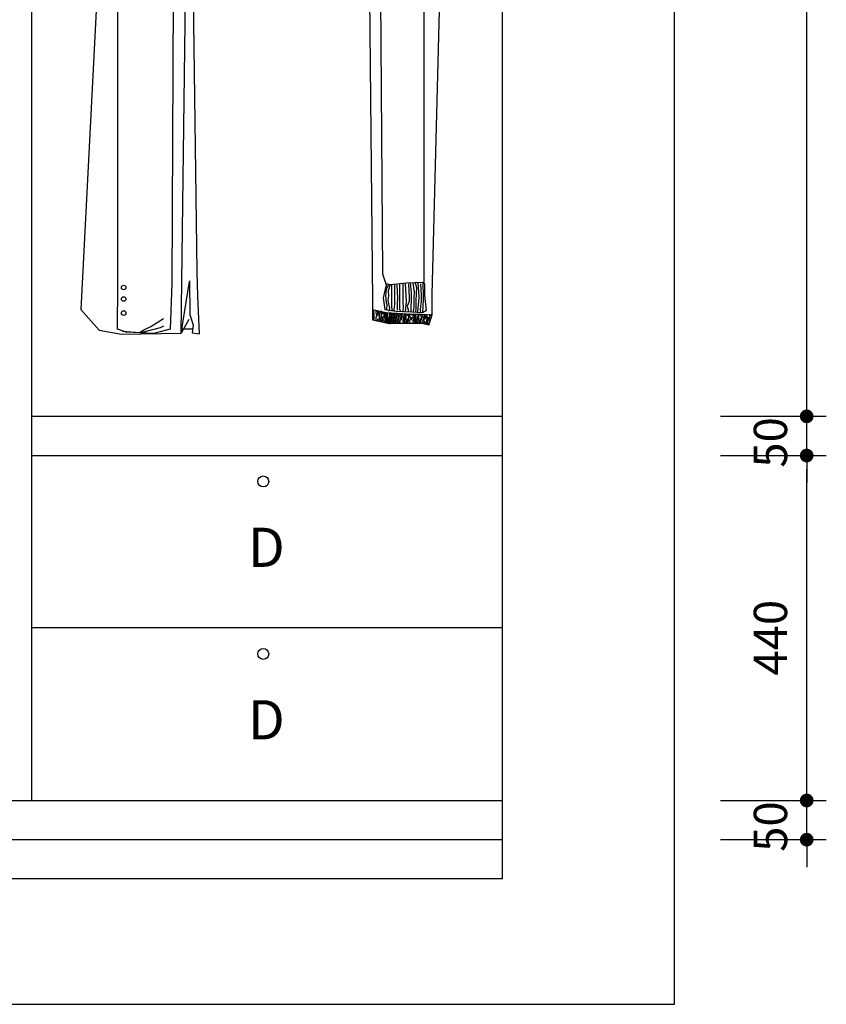
# Model space of a CAD drawing. Units: millimetres. Extents: x 307214719 to 307274786, y 106957019 to 106979413.
# Drawn here: x 307243593 to 307244621, y 106970956 to 106972212 of the extents above; entities that cross this region are included whole.
import ezdxf

# ---------------------------------------------------------------- set-up
doc = ezdxf.new("R2010")
doc.units = ezdxf.units.MM
for name, color, linetype in [('图层1', 255, 'Continuous'), ('图层2', 2, 'Continuous'), ('图层3', 1, 'Continuous')]:
    doc.layers.add(name, color=color, linetype=linetype)
doc.styles.add('ROMANS', font='romans.shx')

# ---------------------------------------------------------------- blocks, each defined once
blk = doc.blocks.new('sgfssdgf')
at = {"layer": '图层1'}
for p, q in [((307229469.4, 106975639.8), (307229469.4, 106978599.8)), ((307229249.4, 106978439.8), (307229249.4, 106975799.8)), ((307229249.4, 106975799.8), (307226849.4, 106975799.8)), ((307226849.4, 106975639.8), (307229469.4, 106975639.8))]:
    blk.add_line(p, q, dxfattribs=at)
at = {"layer": '图层2'}
for p, q in [((307228649.4, 106977899.8), (307228649.4, 106975899.8)), ((307228649.4, 106976389.8), (307229249.4, 106976389.8)), ((307228649.4, 106976339.8), (307229249.4, 106976339.8)), ((307229249.4, 106976119.8), (307228649.4, 106976119.8)), ((307226939.4, 106975899.8), (307229249.4, 106975899.8)), ((307226939.4, 106975849.8), (307229249.4, 106975849.8))]:
    blk.add_line(p, q, dxfattribs=at)
at = {"layer": '图层3'}
for p, q in [((307229637.9, 106976407.3), (307229637.9, 106977882.3)), ((307228759.6, 106976557.5), (307228759.6, 106977153.4)), ((307228860.9, 106976574.5), (307228852.8, 106977153.8)), ((307228830.4, 106976988.8), (307228828.6, 106976559.3)), ((307229093.9, 106976986.3), (307229096.9, 106976571.4)), ((307228735.9, 106976982.3), (307228712.6, 106976526.2)), ((307228840.4, 106976495.8), (307228846.4, 106976977.4)), ((307229080.1, 106976958.3), (307229084.4, 106976536.6)), ((307229150.1, 106976560.5), (307229150.1, 106976959.7)), ((307229160.3, 106976545.2), (307229171.1, 106976958.3)), ((307228861.6, 106976543), (307228860.9, 106976574.5)), ((307229096.9, 106976571.4), (307229101.8, 106976557.6)), ((307228828.6, 106976559.3), (307228826.3, 106976500.9)), ((307228840.4, 106976495.8), (307228851, 106976561.6)), ((307228850.8, 106976562.4), (307228851.5, 106976519.6)), ((307229104.6, 106976558.1), (307229101.5, 106976551.4)), ((307229106.8, 106976557.6), (307229101.8, 106976558.6)), ((307229106.7, 106976558.1), (307229104.3, 106976549.9)), ((307229127.5, 106976559.6), (307229106.8, 106976557.6)), ((307229108.5, 106976558.1), (307229108.5, 106976549.2)), ((307229118.7, 106976558.3), (307229118.5, 106976542.7)), ((307229122.8, 106976558.6), (307229122.8, 106976534.9)), ((307229125.9, 106976559.4), (307229127, 106976536)), ((307229148.1, 106976560.5), (307229127.5, 106976559.6)), ((307229130, 106976558.8), (307229130.9, 106976541.2)), ((307229132.4, 106976559.9), (307229133.5, 106976547.3)), ((307229135.7, 106976559.9), (307229137.6, 106976548.3)), ((307229138.5, 106976559.9), (307229140.2, 106976554)), ((307229142, 106976559.9), (307229143.3, 106976541.8)), ((307229145.5, 106976558.8), (307229146.3, 106976544.4)), ((307229151.1, 106976558.6), (307229148.1, 106976560.5)), ((307229148.3, 106976560.1), (307229148.7, 106976543.1)), ((307229151.1, 106976543.8), (307229151.1, 106976558.6)), ((307228759.2, 106976500.9), (307228759.6, 106976557.5)), ((307229101.8, 106976557.6), (307229097.9, 106976540.8)), ((307229101.5, 106976551.4), (307229100.9, 106976543.1)), ((307229104.3, 106976549.9), (307229104.6, 106976543.8)), ((307229108.5, 106976549.2), (307229108.7, 106976541.2)), ((307229112.4, 106976557.7), (307229112.4, 106976537.9)), ((307229115.2, 106976557.5), (307229116.1, 106976539.9)), ((307229133.5, 106976547.3), (307229133.7, 106976536.6)), ((307229137.6, 106976548.3), (307229136.8, 106976541.2)), ((307229139.8, 106976546.4), (307229139.4, 106976537.3)), ((307229140.2, 106976554), (307229139.8, 106976546.4)), ((307228863.6, 106976494.8), (307228861.6, 106976543)), ((307229084.4, 106976536.6), (307229084.4, 106976512.8)), ((307229097.9, 106976540.8), (307229099.9, 106976526.1)), ((307229100.9, 106976543.1), (307229101.5, 106976534.9)), ((307229101.5, 106976534.9), (307229102.4, 106976532.3)), ((307229104.6, 106976543.8), (307229103.9, 106976537.3)), ((307229103.9, 106976537.3), (307229105.9, 106976527.9)), ((307229108.7, 106976541.2), (307229108.7, 106976533.3)), ((307229108.7, 106976533.3), (307229108.7, 106976529)), ((307229112.4, 106976537.9), (307229112.4, 106976532.5)), ((307229116.1, 106976539.9), (307229115.9, 106976534)), ((307229115.9, 106976534), (307229115.9, 106976529.2)), ((307229118.5, 106976542.7), (307229118.7, 106976534.2)), ((307229118.7, 106976534.2), (307229118.5, 106976526.4)), ((307229122.8, 106976534.9), (307229123.5, 106976529.2)), ((307229127, 106976536), (307229126.3, 106976527.9)), ((307229131.1, 106976536.2), (307229128.5, 106976530.5)), ((307229130.9, 106976541.2), (307229131.1, 106976536.2)), ((307229133.7, 106976536.6), (307229133.3, 106976530.5)), ((307229136.8, 106976541.2), (307229137, 106976536.4)), ((307229137, 106976536.4), (307229137, 106976528.8)), ((307229139.4, 106976537.3), (307229139.4, 106976531.8)), ((307229142.8, 106976536.2), (307229142, 106976528.1)), ((307229143.3, 106976541.8), (307229142.8, 106976536.2)), ((307229146.5, 106976537.3), (307229145, 106976526.2)), ((307229146.3, 106976544.4), (307229146.5, 106976537.3)), ((307229148.9, 106976538.6), (307229148.5, 106976529.4)), ((307229148.7, 106976543.1), (307229148.9, 106976538.6)), ((307229153.1, 106976525.1), (307229151.1, 106976543.8)), ((307229160.3, 106976519.3), (307229160.3, 106976545.2)), ((307228712.6, 106976526.2), (307228735.9, 106976499.7)), ((307229084.1, 106976526.1), (307229101.8, 106976522.1)), ((307229085.6, 106976525.5), (307229085.8, 106976516.9)), ((307229088.9, 106976521.8), (307229088.9, 106976524.5)), ((307229089.6, 106976518.5), (307229088.9, 106976521.8)), ((307229090.1, 106976524.7), (307229090.5, 106976521.3)), ((307229090.5, 106976521.3), (307229090.3, 106976518.4)), ((307229092, 106976524.1), (307229092.4, 106976518.5)), ((307229093.9, 106976523.5), (307229093.4, 106976518)), ((307229095.3, 106976524.3), (307229095.6, 106976520.4)), ((307229095.6, 106976520.4), (307229095.3, 106976516.1)), ((307229097.1, 106976522.9), (307229097.3, 106976520.4)), ((307229098.7, 106976523.1), (307229098.9, 106976513.5)), ((307229099.9, 106976526.1), (307229114.6, 106976524.1)), ((307229100.1, 106976522.8), (307229099.9, 106976519)), ((307229101.1, 106976522.2), (307229102.2, 106976514.6)), ((307229101.8, 106976522.1), (307229115.6, 106976521.2)), ((307229102.4, 106976532.3), (307229102.2, 106976525.5)), ((307229102.7, 106976522.2), (307229103.6, 106976517.5)), ((307229105.9, 106976527.9), (307229105.2, 106976524)), ((307229105.6, 106976521.8), (307229105.9, 106976514.4)), ((307229107, 106976521.7), (307229107.8, 106976518.1)), ((307229108.4, 106976521.3), (307229108.8, 106976520.3)), ((307229108.7, 106976529), (307229109.3, 106976524.4)), ((307229110.2, 106976521.4), (307229110.9, 106976518)), ((307229112.4, 106976532.5), (307229111.3, 106976525.5)), ((307229111.3, 106976525.5), (307229111.9, 106976524.6)), ((307229112.1, 106976521.7), (307229112.1, 106976519.3)), ((307229113.7, 106976521.3), (307229114, 106976517)), ((307229114.6, 106976524.1), (307229134.3, 106976523.1)), ((307229115.1, 106976521.2), (307229115.4, 106976518.9)), ((307229115.9, 106976529.2), (307229115.6, 106976526)), ((307229115.6, 106976526), (307229116.7, 106976525.5)), ((307229115.6, 106976521.2), (307229133.4, 106976520.2)), ((307229116.1, 106976521), (307229117.3, 106976518)), ((307229118.5, 106976526.4), (307229119.8, 106976523.8)), ((307229118.7, 106976520.9), (307229119, 106976518.8)), ((307229121, 106976520.8), (307229120.9, 106976518.9)), ((307229123, 106976525.5), (307229122.6, 106976522.5)), ((307229122.7, 106976520.4), (307229122.9, 106976517.6)), ((307229123.5, 106976529.2), (307229123, 106976525.5)), ((307229124.6, 106976520.4), (307229125, 106976518.2)), ((307229126.3, 106976527.9), (307229126.1, 106976524)), ((307229128.5, 106976530.5), (307229129.6, 106976525.7)), ((307229129.6, 106976525.7), (307229129.6, 106976523.8)), ((307229131.4, 106976520.8), (307229131.6, 106976518.6)), ((307229133.3, 106976523.8), (307229133.1, 106976522.7)), ((307229133.3, 106976530.5), (307229133.3, 106976523.8)), ((307229133.7, 106976520.7), (307229133.6, 106976518.8)), ((307229134.3, 106976523.1), (307229148.1, 106976522.1)), ((307229135.3, 106976520.3), (307229135.6, 106976517.5)), ((307229136.3, 106976524), (307229136.1, 106976523.1)), ((307229137, 106976528.8), (307229136.3, 106976524)), ((307229137.2, 106976520.3), (307229137.6, 106976518.1)), ((307229139.4, 106976526.8), (307229139.1, 106976523.6)), ((307229139.4, 106976531.8), (307229139.4, 106976526.8)), ((307229141.8, 106976523.3), (307229141.5, 106976522.3)), ((307229142, 106976528.1), (307229141.8, 106976523.3)), ((307229143.8, 106976520.6), (307229144.1, 106976518.4)), ((307229145, 106976526.2), (307229145.2, 106976524.2)), ((307229145.2, 106976524.2), (307229145.5, 106976522.7)), ((307229146.1, 106976520.5), (307229146, 106976518.5)), ((307229148.5, 106976529.4), (307229148.1, 106976522.9)), ((307229148.1, 106976522.1), (307229153.1, 106976525.1)), ((307229148.1, 106976522.9), (307229148.5, 106976523.1)), ((307228801.6, 106976504.3), (307228817.7, 106976514.4)), ((307228849.9, 106976513.3), (307228840.4, 106976495.8)), ((307228851.5, 106976519.6), (307228855.5, 106976506.2)), ((307229084.4, 106976512.8), (307229103.9, 106976508.5)), ((307229085.8, 106976516.9), (307229085.8, 106976513.5)), ((307229085.8, 106976513.5), (307229085.9, 106976512.5)), ((307229088.9, 106976511.9), (307229089, 106976515.8)), ((307229089, 106976515.8), (307229089.6, 106976518.5)), ((307229090.9, 106976514.1), (307229090.4, 106976511.5)), ((307229092.4, 106976518.5), (307229092.6, 106976515.6)), ((307229092.6, 106976515.6), (307229092.7, 106976513.7)), ((307229092.7, 106976513.7), (307229092.8, 106976510.9)), ((307229092.8, 106976510.9), (307229092.8, 106976510.2)), ((307229093.4, 106976518), (307229093.4, 106976516)), ((307229093.4, 106976516), (307229093.7, 106976512.5)), ((307229093.7, 106976512.5), (307229093.4, 106976511)), ((307229095.3, 106976516.1), (307229094.7, 106976513.3)), ((307229094.7, 106976513.3), (307229095.9, 106976510.5)), ((307229097.1, 106976517.2), (307229096.5, 106976514.4)), ((307229096.5, 106976514.4), (307229096.9, 106976512.5)), ((307229096.9, 106976512.5), (307229097, 106976509.9)), ((307229098.9, 106976513.5), (307229099, 106976510)), ((307229099, 106976510), (307229099, 106976509.5)), ((307229099.9, 106976519), (307229100.7, 106976514.1)), ((307229100.7, 106976514.1), (307229100.8, 106976511.3)), ((307229100.8, 106976511.3), (307229100.9, 106976509.2)), ((307229102.2, 106976514.6), (307229102.5, 106976511.3)), ((307229102.5, 106976511.3), (307229102.3, 106976509.5)), ((307229103.6, 106976517.5), (307229103.4, 106976512.7)), ((307229103.4, 106976512.7), (307229103.7, 106976508.1)), ((307229103.9, 106976508.5), (307229129.9, 106976508.5)), ((307229104.6, 106976516.3), (307229104.5, 106976512.4)), ((307229104.5, 106976512.4), (307229104.8, 106976508.6)), ((307229105.9, 106976514.4), (307229106, 106976509.4)), ((307229106, 106976509.4), (307229106, 106976507.3)), ((307229107.8, 106976518.1), (307229107.6, 106976513.5)), ((307229107.6, 106976513.5), (307229107.6, 106976510.4)), ((307229107.6, 106976510.4), (307229107.6, 106976508.3)), ((307229108.8, 106976520.3), (307229109.5, 106976515.8)), ((307229109.5, 106976515.8), (307229108.8, 106976512.7)), ((307229108.8, 106976512.7), (307229109.2, 106976508.6)), ((307229109.2, 106976508.6), (307229109.2, 106976508.2)), ((307229110.9, 106976514.9), (307229110.7, 106976512.4)), ((307229110.7, 106976512.4), (307229110.9, 106976509.4)), ((307229110.9, 106976518), (307229110.9, 106976514.9)), ((307229110.9, 106976509.4), (307229111.1, 106976508.2)), ((307229112.1, 106976519.3), (307229112.8, 106976514.1)), ((307229112.5, 106976511.9), (307229112.3, 106976509)), ((307229112.3, 106976509), (307229113, 106976508.6)), ((307229112.8, 106976514.1), (307229112.5, 106976511.9)), ((307229114, 106976517), (307229113.8, 106976514.1)), ((307229113.8, 106976514.1), (307229113.9, 106976511.9)), ((307229113.9, 106976511.9), (307229114, 106976509.5)), ((307229114, 106976509.5), (307229114.5, 106976508.2)), ((307229115.4, 106976518.9), (307229115.4, 106976516.3)), ((307229115.4, 106976516.3), (307229115.9, 106976512.2)), ((307229115.9, 106976512.2), (307229116.1, 106976509.9)), ((307229116.1, 106976509.9), (307229116.1, 106976508)), ((307229117.3, 106976518), (307229117.5, 106976513.8)), ((307229117.5, 106976513.8), (307229118, 106976511.3)), ((307229118, 106976511.3), (307229118, 106976508.5)), ((307229119, 106976518.8), (307229119.6, 106976514.7)), ((307229119.6, 106976514.7), (307229119, 106976511.3)), ((307229119, 106976511.3), (307229119.2, 106976508.1)), ((307229121.2, 106976513.7), (307229120.5, 106976512.2)), ((307229120.6, 106976509.2), (307229120.5, 106976508.2)), ((307229120.9, 106976518.9), (307229121.2, 106976516.5)), ((307229121.2, 106976516.5), (307229121.2, 106976513.7)), ((307229123.2, 106976509.6), (307229122.7, 106976508.5)), ((307229122.9, 106976517.6), (307229123.6, 106976514.7)), ((307229123.6, 106976514.7), (307229123.1, 106976511.4)), ((307229123.1, 106976511.4), (307229123.2, 106976509.6)), ((307229125.2, 106976515.6), (307229124.7, 106976512.7)), ((307229124.7, 106976512.7), (307229125.1, 106976509.2)), ((307229125, 106976518.2), (307229125.2, 106976515.6)), ((307229125.1, 106976509.2), (307229125.3, 106976508.3)), ((307229126.6, 106976516.3), (307229126.2, 106976513.8)), ((307229126.2, 106976513.8), (307229126.6, 106976511.1)), ((307229126.4, 106976520.2), (307229126.6, 106976516.3)), ((307229126.6, 106976511.1), (307229127, 106976508.2)), ((307229127.9, 106976520.2), (307229128.7, 106976517.9)), ((307229128.4, 106976514.7), (307229127.9, 106976512.4)), ((307229127.9, 106976512.4), (307229128.1, 106976508.8)), ((307229128.1, 106976508.8), (307229128.3, 106976508.2)), ((307229129.9, 106976512.8), (307229129.5, 106976509.5)), ((307229129.5, 106976509.5), (307229130.4, 106976508.1)), ((307229129.8, 106976520.3), (307229130.3, 106976516.7)), ((307229130.3, 106976516.7), (307229129.9, 106976512.8)), ((307229129.9, 106976508.5), (307229147.3, 106976508.5)), ((307229131.6, 106976518.6), (307229132.3, 106976514.6)), ((307229132.3, 106976514.6), (307229131.6, 106976511.2)), ((307229131.6, 106976511.2), (307229131.9, 106976508)), ((307229133.8, 106976513.6), (307229133.2, 106976512)), ((307229133.3, 106976509.1), (307229133.2, 106976508.1)), ((307229133.4, 106976520.2), (307229146.2, 106976520.2)), ((307229133.8, 106976516.4), (307229133.8, 106976513.6)), ((307229135.8, 106976509.5), (307229135.3, 106976508.4)), ((307229135.6, 106976517.5), (307229136.2, 106976514.6)), ((307229136.2, 106976514.6), (307229135.7, 106976511.3)), ((307229135.7, 106976511.3), (307229135.8, 106976509.5)), ((307229137.9, 106976515.5), (307229137.4, 106976512.5)), ((307229137.4, 106976512.5), (307229137.8, 106976509.1)), ((307229137.6, 106976518.1), (307229137.9, 106976515.5)), ((307229137.8, 106976509.1), (307229138, 106976508.2)), ((307229139.3, 106976516.2), (307229138.9, 106976513.7)), ((307229138.9, 106976513.7), (307229139.3, 106976511)), ((307229139, 106976520), (307229139.3, 106976516.2)), ((307229139.3, 106976511), (307229139.7, 106976508.1)), ((307229141.1, 106976514.6), (307229140.5, 106976512.3)), ((307229140.5, 106976512.3), (307229140.8, 106976508.7)), ((307229140.8, 106976508.7), (307229140.9, 106976508.1)), ((307229141.3, 106976517.8), (307229141.1, 106976514.6)), ((307229142.6, 106976512.7), (307229142.2, 106976509.4)), ((307229142.2, 106976509.4), (307229143.1, 106976508)), ((307229142.5, 106976520.2), (307229143, 106976516.6)), ((307229143, 106976516.6), (307229142.6, 106976512.7)), ((307229144.7, 106976514.4), (307229144.1, 106976510.9)), ((307229144.1, 106976510.9), (307229144.3, 106976507.8)), ((307229146.2, 106976513.3), (307229145.6, 106976511.8)), ((307229145.6, 106976511.8), (307229145.7, 106976508.9)), ((307229145.7, 106976508.9), (307229145.6, 106976507.9)), ((307229146, 106976518.5), (307229146.2, 106976516.1)), ((307229146.2, 106976520.2), (307229159.9, 106976519.4)), ((307229146.2, 106976516.1), (307229146.2, 106976513.3)), ((307229147.3, 106976508.5), (307229155.9, 106976506.3)), ((307229147.8, 106976520.1), (307229148, 106976517.3)), ((307229148.3, 106976509.3), (307229147.8, 106976508.1)), ((307229148, 106976517.3), (307229148.7, 106976514.4)), ((307229148.7, 106976514.4), (307229148.2, 106976511.1)), ((307229148.2, 106976511.1), (307229148.3, 106976509.3)), ((307229149.7, 106976520.1), (307229150.1, 106976517.9)), ((307229150.3, 106976515.2), (307229149.8, 106976512.3)), ((307229149.8, 106976512.3), (307229150.2, 106976508.9)), ((307229150.1, 106976517.9), (307229150.3, 106976515.2)), ((307229150.2, 106976508.9), (307229150.4, 106976508)), ((307229151.7, 106976516), (307229151.3, 106976513.5)), ((307229151.5, 106976519.8), (307229151.7, 106976516)), ((307229151.7, 106976510.8), (307229152.2, 106976507.2)), ((307229153, 106976519.8), (307229153.7, 106976517.5)), ((307229153.5, 106976514.4), (307229153, 106976512.1)), ((307229153, 106976512.1), (307229153.2, 106976508.5)), ((307229153.2, 106976508.5), (307229153.6, 106976506.9)), ((307229153.7, 106976517.5), (307229153.5, 106976514.4)), ((307229155, 106976512.5), (307229154.6, 106976509.1)), ((307229154.6, 106976509.1), (307229156.6, 106976506.1)), ((307229155.4, 106976516.4), (307229155, 106976512.5)), ((307229155.9, 106976506.3), (307229160.3, 106976519.3)), ((307229157.1, 106976516.1), (307229156.7, 106976513.6)), ((307229156.7, 106976513.6), (307229157.1, 106976510.9)), ((307229156.8, 106976519.9), (307229157.1, 106976516.1)), ((307229157.1, 106976510.9), (307229157.2, 106976510.1)), ((307229158.4, 106976519.9), (307229159.1, 106976517.6)), ((307229159.1, 106976517.6), (307229158.9, 106976514.5)), ((307228735.9, 106976499.7), (307228764.2, 106976494.4)), ((307228770.2, 106976497.3), (307228759.2, 106976500.9)), ((307228764.2, 106976494.4), (307228840.4, 106976495.8)), ((307228765.7, 106976498.4), (307228787.1, 106976496.8)), ((307228805.6, 106976495.6), (307228770.2, 106976497.3)), ((307228787.1, 106976496.8), (307228793.5, 106976500.5)), ((307228789.3, 106976496.8), (307228813.9, 106976503.2)), ((307228793.5, 106976500.5), (307228801.6, 106976504.3)), ((307228826.3, 106976500.9), (307228805.6, 106976495.6)), ((307228813.9, 106976503.2), (307228818.2, 106976505.3)), ((307228841.5, 106976501.2), (307228855.5, 106976501.4)), ((307228855.5, 106976506.2), (307228854.2, 106976496.1)), ((307228854.2, 106976496.1), (307228863.6, 106976494.8)), ((307229637.9, 106976407.3), (307229637.9, 106976424.8)), ((307229637.9, 106976398.5), (307229637.9, 106976407.3)), ((307229637.9, 106976398.5), (307229637.9, 106976407.3)), ((307229527.8, 106976389.8), (307229662.9, 106976389.8)), ((307229527.8, 106976389.8), (307229662.9, 106976389.8)), ((307229637.9, 106976339.8), (307229637.9, 106976389.8)), ((307229527.8, 106976339.8), (307229662.9, 106976339.8)), ((307229527.8, 106976339.8), (307229662.9, 106976339.8)), ((307229637.9, 106976331), (307229637.9, 106976322.3)), ((307229637.9, 106976331), (307229637.9, 106976322.3)), ((307229637.9, 106976322.3), (307229637.9, 106976304.8)), ((307229637.9, 106975917.3), (307229637.9, 106976322.3)), ((307229637.9, 106975917.3), (307229637.9, 106975934.8)), ((307229637.9, 106975908.5), (307229637.9, 106975917.3)), ((307229637.9, 106975908.5), (307229637.9, 106975917.3)), ((307229527.8, 106975899.8), (307229662.9, 106975899.8)), ((307229527.8, 106975899.8), (307229662.9, 106975899.8)), ((307229637.9, 106975849.8), (307229637.9, 106975899.8)), ((307229527.8, 106975849.8), (307229662.9, 106975849.8)), ((307229637.9, 106975841), (307229637.9, 106975832.3)), ((307229637.9, 106975832.3), (307229637.9, 106975814.8))]:
    blk.add_line(p, q, dxfattribs=at)
at = {"layer": '图层3', "const_width": 8.75}
for points in [[(307229637.9, 106976394.1, 1), (307229637.9, 106976385.4, 1)], [(307229637.9, 106976394.1, 1), (307229637.9, 106976385.4, 1)], [(307229637.9, 106976335.4, 1), (307229637.9, 106976344.1, 1)], [(307229637.9, 106976335.4, 1), (307229637.9, 106976344.1, 1)], [(307229637.9, 106975904.1, 1), (307229637.9, 106975895.4, 1)], [(307229637.9, 106975904.1, 1), (307229637.9, 106975895.4, 1)], [(307229637.9, 106975845.4, 1), (307229637.9, 106975854.1, 1)]]:
    blk.add_lwpolyline(points, format="xyb", close=True, dxfattribs=at)
at = {"layer": '图层3'}
for centre, radius in [((307228767, 106976554.1), 2.91), ((307228767, 106976539.4), 2.91), ((307228767, 106976521.5), 2.91), ((307228945, 106976306.7), 7), ((307228945, 106976086.7), 7)]:
    blk.add_circle(centre, radius, dxfattribs=at)
at = {"layer": '图层3', "style": 'ROMANS'}
for s, p in [('50', (307229612.9, 106976324.3)), ('440', (307229612.9, 106976059.1)), ('50', (307229612.9, 106975834.3))]:
    blk.add_text(s, height=42.5, rotation=90, dxfattribs=at).set_placement(p)
for p in [(307228925.5, 106976197.7), (307228925.5, 106975977.7)]:
    blk.add_text('D', height=50, dxfattribs=at).set_placement(p)

msp = doc.modelspace()

# ---------------------------------------------------------------- block references
at = {"layer": '图层1'}
msp.add_blockref('sgfssdgf', (14958.1, -4683.8), dxfattribs=at)

doc.saveas('drawing.dxf')
